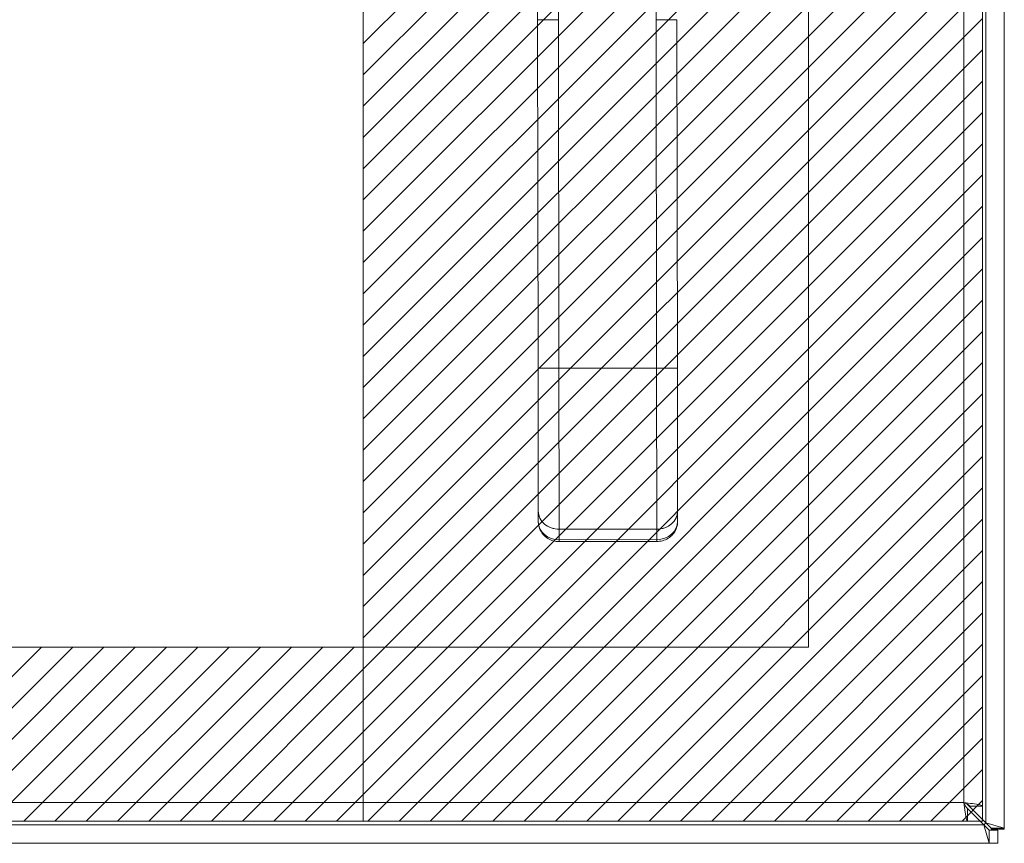
# Model space of a CAD drawing. Units: inches. Extents: x 6 to 100.2, y 3.7 to 61.4.
# Drawn here: x 37.9 to 43.5, y 30.9 to 35.6 of the extents above; entities that cross this region are included whole.
import ezdxf

# ---------------------------------------------------------------- set-up
doc = ezdxf.new("R2010")
doc.units = ezdxf.units.IN
doc.header["$LTSCALE"] = 6
doc.header["$MEASUREMENT"] = 0
for name, color, linetype, lineweight in [('Hatch (ANSI)', 7, 'Continuous', 5), ('Sketch Geometry (ANSI)', 7, 'Continuous', 5), ('Visible (ANSI)', 7, 'Continuous', 5), ('Visible Narrow (ANSI)', 7, 'Continuous', 5)]:
    doc.layers.add(name, color=color, linetype=linetype, lineweight=lineweight)

msp = doc.modelspace()

# ---------------------------------------------------------------- hatches: boundary and pattern name
at = {"layer": 'Hatch (ANSI)'}
h = msp.add_hatch(dxfattribs=at)
h.set_pattern_fill('ANSI31', color=5, style=0)
h.paths.add_polyline_path([(42.3995, 40.5701), (42.3995, 45.8358), (24.493, 45.8358), (24.493, 32.0543), (39.8838, 32.0543), (39.8838, 31.0701), (23.5088, 31.0701), (23.5088, 46.8201), (43.3838, 46.8201), (43.3838, 40.5701)])
h = msp.add_hatch(dxfattribs=at)
h.set_pattern_fill('ANSI31', color=5, style=0)
h.paths.add_polyline_path([(43.3838, 31.0701), (43.3838, 40.5701), (39.8838, 40.5701), (39.8838, 31.0701)])

# ---------------------------------------------------------------- linework, layer by layer
at = {"layer": 'Sketch Geometry (ANSI)'}
for q in [(43.3838, 46.8201), (39.8838, 31.0701)]:
    msp.add_line((43.3838, 31.0701), q, dxfattribs=at)
at = {"layer": 'Sketch Geometry (ANSI)', "color": 5}
for p, q in [((42.3995, 45.8358), (42.3995, 32.0543)), ((39.8838, 31.0701), (39.8838, 40.5701)), ((43.3838, 40.5701), (43.3838, 31.0701)), ((42.3995, 32.0543), (24.493, 32.0543)), ((23.5088, 31.0701), (43.3838, 31.0701))]:
    msp.add_line(p, q, dxfattribs=at)
at = {"layer": 'Visible (ANSI)'}
for p, q in [((43.5067, 46.86), (43.5067, 31.0301)), ((43.3838, 46.735), (43.3838, 31.1551)), ((40.8693, 35.5981), (40.8681, 36.5242)), ((40.9863, 36.5244), (40.9874, 35.5983)), ((41.5386, 35.599), (41.5374, 36.5251)), ((40.8693, 35.5981), (40.9874, 35.5983)), ((40.9874, 35.5983), (40.8693, 35.5981)), ((40.8718, 33.6296), (40.8693, 35.5981)), ((40.8693, 35.5981), (40.8718, 33.6296)), ((40.9874, 35.5983), (40.9899, 33.6298)), ((40.9899, 33.6298), (40.9874, 35.5983)), ((41.5386, 35.599), (41.6567, 35.5991)), ((41.6567, 35.5991), (41.5386, 35.599)), ((41.5386, 35.599), (41.5411, 33.6305)), ((41.5411, 33.6305), (41.5386, 35.599)), ((41.6567, 35.5991), (41.6592, 33.6306)), ((41.6592, 33.6306), (41.6567, 35.5991)), ((40.8718, 33.6296), (40.9899, 33.6298)), ((40.9899, 33.6298), (40.8718, 33.6296)), ((40.8718, 33.6296), (40.8729, 32.8215)), ((40.8718, 33.6296), (40.8729, 32.8215)), ((41.5411, 33.6305), (40.9899, 33.6298)), ((40.9899, 33.6298), (41.5411, 33.6305)), ((40.9911, 32.7194), (40.9899, 33.6298)), ((40.9899, 33.6298), (40.9911, 32.7194)), ((41.5411, 33.6305), (41.6592, 33.6306)), ((41.6592, 33.6306), (41.5411, 33.6305)), ((41.5423, 32.7201), (41.5411, 33.6305)), ((41.5411, 33.6305), (41.5423, 32.7201)), ((41.6592, 33.6306), (41.6603, 32.8225)), ((41.6603, 32.8225), (41.6592, 33.6306)), ((40.9905, 33.2308), (40.9905, 33.2307)), ((40.8729, 32.8215), (40.8729, 32.7625)), ((40.8729, 32.7625), (40.8729, 32.8215)), ((41.6603, 32.7635), (41.6603, 32.8225)), ((41.6603, 32.8225), (41.6603, 32.7635)), ((41.5423, 32.7201), (40.9911, 32.7194)), ((40.9911, 32.7194), (41.5423, 32.7201)), ((40.9912, 32.6603), (40.9911, 32.7194)), ((40.9911, 32.7194), (40.9912, 32.6603)), ((41.5424, 32.661), (41.5423, 32.7201)), ((41.5423, 32.7201), (41.5424, 32.661)), ((40.9912, 32.6603), (41.5424, 32.661)), ((41.5424, 32.661), (40.9912, 32.6603)), ((40.9912, 32.6603), (40.9912, 32.6498)), ((40.9912, 32.6498), (41.5424, 32.6505)), ((41.5424, 32.661), (41.5424, 32.661)), ((41.5424, 32.6505), (41.5424, 32.661)), ((43.4014, 31.0614), (43.2943, 31.1686)), ((43.2906, 31.1501), (43.2958, 31.1449)), ((43.2987, 31.1441), (43.2987, 31.0701)), ((43.2987, 31.142), (43.3904, 31.0503)), ((43.3098, 31.1551), (43.3838, 31.1551)), ((43.2987, 31.0701), (23.5938, 31.0701)), ((43.4327, 31.0301), (43.4014, 31.0614)), ((43.5067, 31.0301), (43.4014, 31.0614)), ((43.3904, 31.0503), (43.4216, 31.0191)), ((43.3904, 31.0503), (43.4216, 30.9451)), ((43.4216, 31.0191), (43.4216, 30.9451)), ((43.4216, 31.0191), (43.4697, 31.0191)), ((43.5067, 31.0301), (43.4327, 31.0301)), ((43.4327, 31.0251), (43.4327, 31.0301)), ((43.5067, 31.0251), (43.4327, 31.0251)), ((43.4697, 31.0191), (43.4697, 30.9451)), ((43.5067, 31.0301), (43.5067, 31.0251)), ((43.4216, 30.9451), (23.5917, 30.9451)), ((43.4697, 30.9451), (43.4216, 30.9451))]:
    msp.add_line(p, q, dxfattribs=at)
msp.add_arc((43.4446, 31.0072), 0.068, 129.3785, 140.6215, dxfattribs=at)
for centre, major_axis, ratio, start_param, end_param in [((40.991, 32.8217), (-0.1181, -0.0002), 0.866025, 6.283184, 7.853982), ((40.991, 32.8217), (-0.1181, -0.0002), 0.866025, 0, 1.570796), ((41.5422, 32.8224), (0.1181, 0.0002), 0.866025, 4.712389, 6.283186), ((41.5422, 32.8224), (0.1181, 0.0002), 0.866025, 4.712389, 6.283185), ((40.9911, 32.7626), (-0.1181, -0.0002), 0.866025, 0, 1.570796), ((40.9911, 32.7626), (-0.1181, -0.0001), 0.866011, 0.00026, 1.570633), ((41.5422, 32.7633), (0.1181, 0.0002), 0.866025, 4.712389, 6.283185), ((41.5422, 32.7634), (0.1181, 0.0002), 0.866011, 4.712551, 6.282924), ((41.5816, 32.7634), (0.0787, 0.0001), 0.500001, 6.273164, 6.283214)]:
    msp.add_ellipse(centre, major_axis=major_axis, ratio=ratio, start_param=start_param, end_param=end_param, dxfattribs=at)
for points in [[(40.8729, 32.7621), (40.8729, 32.7622), (40.8729, 32.7623), (40.8729, 32.7625)], [(43.4014, 31.0598), (43.4016, 31.0601), (43.4019, 31.0604), (43.4021, 31.0607)], [(43.4026, 31.0602), (43.4022, 31.0601), (43.4018, 31.0599), (43.4014, 31.0598)], [(43.391, 31.0497), (43.3914, 31.0499), (43.3917, 31.0501), (43.392, 31.0503)], [(43.392, 31.0503), (43.3918, 31.05), (43.3917, 31.0496), (43.3915, 31.0492)]]:
    msp.add_open_spline(points, degree=3, dxfattribs=at)
for points, knots in [([(40.9912, 32.6498), (40.9799, 32.6498), (40.9687, 32.6513), (40.9467, 32.6574), (40.9361, 32.6621), (40.9161, 32.6746), (40.9069, 32.6824), (40.8911, 32.7012), (40.8846, 32.712), (40.8759, 32.735), (40.8734, 32.7469), (40.873, 32.7602), (40.8729, 32.7613), (40.8729, 32.7625)], [1.569916, 1.569916, 1.569916, 1.569916, 1.883989, 1.883989, 2.198061, 2.198061, 2.512134, 2.512134, 2.823152, 2.823152, 3.112457, 3.112457, 3.140279, 3.140279, 3.140279, 3.140279]), ([(41.6603, 32.7635), (41.6604, 32.7518), (41.6584, 32.7401), (41.6511, 32.718), (41.6456, 32.7075), (41.6317, 32.6886), (41.6231, 32.6803), (41.6042, 32.6665), (41.5937, 32.6612), (41.5721, 32.6536), (41.5609, 32.6514), (41.5473, 32.6506), (41.5448, 32.6505), (41.5424, 32.6505)], [6.282295, 6.282295, 6.282295, 6.282295, 6.562836, 6.562836, 6.850298, 6.850298, 7.156511, 7.156511, 7.470587, 7.470587, 7.784662, 7.784662, 7.852673, 7.852673, 7.852673, 7.852673]), ([(41.5424, 32.6505), (41.5424, 32.6505), (41.5424, 32.6511), (41.5424, 32.6522), (41.5424, 32.6539), (41.5424, 32.6569), (41.5424, 32.661)], [0.6665167, 0.6665167, 0.6665167, 0.6665167, 0.8, 0.8, 0.8, 1, 1, 1, 1]), ([(43.2785, 31.1753), (43.2832, 31.1369), (43.2879, 31.0994), (43.2926, 31.0818), (43.2946, 31.0741), (43.2967, 31.0701), (43.2987, 31.0701)], [0, 0, 0, 0, 1.095058, 1.095058, 1.095058, 1.570796, 1.570796, 1.570796, 1.570796]), ([(43.2785, 31.1753), (43.2849, 31.1599), (43.2912, 31.1456), (43.2976, 31.1442), (43.298, 31.1441), (43.2983, 31.1441), (43.2987, 31.1441)], [0, 0, 0, 0, 1.483475, 1.483475, 1.483475, 1.570796, 1.570796, 1.570796, 1.570796]), ([(43.3838, 31.1551), (43.3838, 31.1598), (43.3609, 31.1645), (43.3267, 31.1692), (43.3119, 31.1713), (43.2952, 31.1733), (43.2785, 31.1753)], [0, 0, 0, 0, 1.095058, 1.095058, 1.095058, 1.570796, 1.570796, 1.570796, 1.570796]), ([(43.2785, 31.1753), (43.294, 31.169), (43.3083, 31.1626), (43.3097, 31.1563), (43.3097, 31.1559), (43.3098, 31.1555), (43.3098, 31.1551)], [0, 0, 0, 0, 1.483475, 1.483475, 1.483475, 1.570796, 1.570796, 1.570796, 1.570796])]:
    msp.add_open_spline(points, degree=3, knots=knots, dxfattribs=at)
at = {"layer": 'Visible Narrow (ANSI)'}
for p, q in [((43.4014, 31.0614), (43.4014, 46.8288)), ((43.2785, 31.1753), (43.2785, 46.7148)), ((23.614, 31.1753), (43.2785, 31.1753)), ((43.4014, 31.0598), (43.4014, 31.0614)), ((23.623, 31.0503), (43.3904, 31.0503)), ((43.3904, 31.0503), (43.392, 31.0503))]:
    msp.add_line(p, q, dxfattribs=at)

doc.saveas('drawing.dxf')
